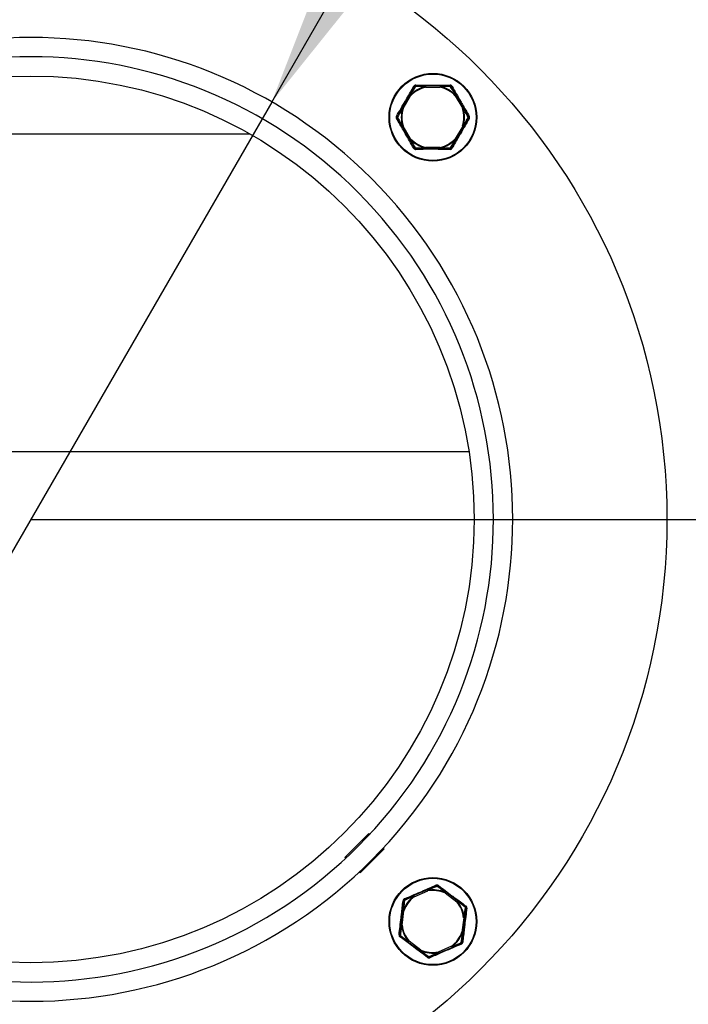
# Model space of a CAD drawing. Units: millimetres. Extents: x 5 to 204, y 14 to 280.
# Drawn here: x 70 to 84, y 71 to 91 of the extents above; entities that cross this region are included whole.
import ezdxf

# ---------------------------------------------------------------- set-up
doc = ezdxf.new("R2010")
doc.units = ezdxf.units.MM
doc.layers.add('FORMAT', color=7, linetype='Continuous')
doc.styles.add('SLDTEXTSTYLE1', font='TXT', dxfattribs={"width": 0.605})
doc.dimstyles.new('SLDDIMSTYLE0', dxfattribs={"dimtxt": 3.5, "dimasz": 3.302, "dimexe": 0, "dimexo": 0.0625, "dimgap": 0.875, "dimtad": 1, "dimdec": 0, "dimlfac": 10, "dimrnd": 1e-09, "dimzin": 12, "dimdsep": 46, "dimtxsty": 'SLDTEXTSTYLE1', "dimsah": 1, "dimcen": 0.09, "dimadec": 0, "dimazin": 3, "dimtfac": 1, "dimtdec": 1, "dimtofl": 0, "dimtmove": 0, "dimatfit": 3, "dimfxl": 0, "dimfrac": 2, "dimtolj": 1, "dimtzin": 12, "dimarcsym": 0})
doc.dimstyles.new('SLDDIMSTYLE2', dxfattribs={"dimtxt": 3.5, "dimasz": 3.302, "dimexe": 0, "dimexo": 0.0625, "dimgap": 0.875, "dimtad": 1, "dimdec": 1, "dimlfac": 10, "dimrnd": 1e-09, "dimzin": 12, "dimdsep": 46, "dimtxsty": 'SLDTEXTSTYLE1', "dimsah": 1, "dimcen": 0.09, "dimadec": 0, "dimazin": 3, "dimtfac": 1, "dimtdec": 1, "dimtofl": 0, "dimtmove": 0, "dimatfit": 3, "dimfxl": 0, "dimfrac": 2, "dimtolj": 1, "dimtzin": 12, "dimarcsym": 0})
doc.dimstyles.new('SLDDIMSTYLE4', dxfattribs={"dimtxt": 3.5, "dimasz": 3.302, "dimexe": 0, "dimexo": 0.0625, "dimgap": 0.875, "dimtad": 1, "dimdec": 1, "dimlfac": 10, "dimrnd": 1e-09, "dimzin": 12, "dimdsep": 46, "dimtxsty": 'SLDTEXTSTYLE1', "dimsah": 1, "dimcen": 0, "dimadec": 0, "dimazin": 3, "dimtfac": 1, "dimtdec": 1, "dimtmove": 0, "dimatfit": 3, "dimfxl": 0, "dimfrac": 2, "dimtolj": 1, "dimtzin": 12, "dimarcsym": 0})

# ---------------------------------------------------------------- blocks, each defined once
blk = doc.blocks.new('_D_14')
at = {"layer": 'FORMAT'}
for p, q in [((70.563, 80.848), (128.577, 80.848)), ((128.577, 50.148), (128.577, 80.848)), ((119.533, 50.148), (128.577, 50.148))]:
    blk.add_line(p, q, dxfattribs=at)
for points in [[(128.577, 80.848), (128.069, 77.546), (129.085, 77.546)], [(128.577, 50.148), (129.085, 53.45), (128.069, 53.45)]]:
    blk.add_solid(points, dxfattribs=at)
at = {"layer": 'FORMAT', "insert": (124.066, 60.414), "char_height": 3.5, "attachment_point": 1, "rotation": 90, "style": 'SLDTEXTSTYLE1'}
blk.add_mtext('307', dxfattribs=at)
blk = doc.blocks.new('_D_15')
at = {"layer": 'FORMAT'}
for p, q in [((70.563, 80.848), (136.329, 80.848)), ((136.329, 80.848), (136.329, 43.998)), ((111.313, 43.998), (136.329, 43.998))]:
    blk.add_line(p, q, dxfattribs=at)
for points in [[(136.329, 80.848), (135.821, 77.546), (136.837, 77.546)], [(136.329, 43.998), (136.837, 47.3), (135.821, 47.3)]]:
    blk.add_solid(points, dxfattribs=at)
at = {"layer": 'FORMAT', "insert": (131.817, 56.802), "char_height": 3.5, "attachment_point": 1, "rotation": 90, "style": 'SLDTEXTSTYLE1'}
blk.add_mtext('369', dxfattribs=at)
blk = doc.blocks.new('_D_16')
at = {"layer": 'FORMAT'}
for p, q in [((75.563, 89.508), (90.147, 114.767)), ((75.563, 89.508), (65.563, 72.187)), ((65.563, 72.187), (63.413, 68.464))]:
    blk.add_line(p, q, dxfattribs=at)
for points in [[(75.563, 89.508), (77.654, 92.114), (76.775, 92.622)], [(65.563, 72.187), (63.473, 69.582), (64.352, 69.074)]]:
    blk.add_solid(points, dxfattribs=at)
at = {"layer": 'FORMAT', "char_height": 3.5, "attachment_point": 1, "rotation": 60, "style": 'SLDTEXTSTYLE1'}
for s, insert in [('200', (82.229, 110.077)), ('%%c', (79.686, 105.653))]:
    blk.add_mtext(s, dxfattribs=dict(at, insert=insert))

msp = doc.modelspace()

# ---------------------------------------------------------------- linework, layer by layer
at = {"color": 7, "linetype": 'Continuous', "lineweight": 25}
for p, q in [((79.06, 89.842), (78.755, 89.842)), ((78.755, 89.817), (78.755, 89.842)), ((78.755, 89.817), (79.06, 89.817)), ((79.06, 89.842), (79.06, 89.817)), ((78.421, 89.649), (78.268, 89.385)), ((78.29, 89.372), (78.442, 89.636)), ((79.372, 89.636), (79.525, 89.372)), ((79.546, 89.385), (79.394, 89.649)), ((78.268, 88.999), (78.421, 88.735)), ((78.442, 88.747), (78.29, 89.011)), ((79.525, 89.011), (79.372, 88.747)), ((79.394, 88.735), (79.546, 88.999)), ((66.02, 88.848), (75.107, 88.848)), ((79.06, 88.567), (78.755, 88.567)), ((78.755, 88.542), (78.755, 88.567)), ((78.755, 88.542), (79.06, 88.542)), ((79.06, 88.567), (79.06, 88.542)), ((79.656, 82.252), (61.471, 82.252)), ((77.083, 73.833), (77.578, 74.328)), ((77.578, 74.328), (77.595, 74.311)), ((77.896, 74.01), (77.401, 73.515)), ((77.878, 74.028), (77.896, 74.01)), ((77.1, 73.817), (77.083, 73.833)), ((77.401, 73.515), (77.383, 73.533)), ((78.79, 73.161), (78.51, 73.04)), ((78.52, 73.018), (78.8, 73.138)), ((79.159, 73.096), (79.403, 72.914)), ((79.418, 72.934), (79.173, 73.116)), ((78.279, 72.731), (78.244, 72.428)), ((78.269, 72.425), (78.304, 72.728)), ((79.546, 72.582), (79.51, 72.28)), ((79.535, 72.277), (79.571, 72.579)), ((78.397, 72.074), (78.641, 71.892)), ((78.656, 71.912), (78.412, 72.094)), ((79.295, 71.99), (79.015, 71.87)), ((79.025, 71.847), (79.304, 71.967))]:
    msp.add_line(p, q, dxfattribs=at)
at = {"color": 7, "linetype": 'Continuous', "lineweight": 25, "flags": 128}
for points in [[(78.525, 89.829), (78.526, 89.83), (78.527, 89.83), (78.528, 89.83), (78.53, 89.83), (78.532, 89.83), (78.535, 89.829), (78.537, 89.828), (78.54, 89.827)], [(78.54, 89.827), (78.541, 89.83), (78.541, 89.833), (78.542, 89.836), (78.543, 89.838), (78.544, 89.839), (78.545, 89.841), (78.545, 89.841), (78.546, 89.842)], [(78.752, 89.829), (78.752, 89.827), (78.753, 89.826), (78.753, 89.824), (78.753, 89.823), (78.754, 89.821), (78.754, 89.82), (78.755, 89.818), (78.755, 89.817)], [(79.06, 89.817), (79.06, 89.818), (79.06, 89.82), (79.061, 89.821), (79.061, 89.823), (79.062, 89.824), (79.062, 89.826), (79.062, 89.827), (79.063, 89.829)], [(79.268, 89.842), (79.269, 89.841), (79.27, 89.841), (79.271, 89.839), (79.272, 89.838), (79.273, 89.836), (79.273, 89.833), (79.274, 89.83), (79.274, 89.827)], [(79.274, 89.827), (79.277, 89.828), (79.28, 89.829), (79.282, 89.83), (79.285, 89.83), (79.286, 89.83), (79.288, 89.83), (79.289, 89.83), (79.29, 89.829)], [(78.421, 89.649), (78.421, 89.648), (78.422, 89.648), (78.424, 89.646), (78.427, 89.645), (78.43, 89.643), (78.434, 89.641), (78.438, 89.638), (78.442, 89.636)], [(78.442, 89.636), (78.441, 89.637), (78.44, 89.638), (78.439, 89.639), (78.438, 89.64), (78.436, 89.642), (78.435, 89.643), (78.434, 89.644), (78.433, 89.645)], [(79.372, 89.636), (79.377, 89.638), (79.381, 89.641), (79.384, 89.643), (79.388, 89.645), (79.39, 89.646), (79.392, 89.648), (79.394, 89.648), (79.394, 89.649)], [(79.381, 89.645), (79.38, 89.644), (79.379, 89.643), (79.378, 89.642), (79.377, 89.64), (79.376, 89.639), (79.375, 89.638), (79.374, 89.637), (79.372, 89.636)], [(78.268, 89.385), (78.269, 89.384), (78.27, 89.384), (78.272, 89.383), (78.275, 89.381), (78.278, 89.379), (78.282, 89.377), (78.286, 89.375), (78.29, 89.372)], [(78.278, 89.376), (78.279, 89.375), (78.281, 89.375), (78.282, 89.374), (78.284, 89.374), (78.285, 89.373), (78.287, 89.373), (78.288, 89.373), (78.29, 89.372)], [(79.525, 89.372), (79.529, 89.375), (79.533, 89.377), (79.537, 89.379), (79.54, 89.381), (79.543, 89.383), (79.545, 89.384), (79.546, 89.384), (79.546, 89.385)], [(79.525, 89.372), (79.526, 89.373), (79.528, 89.373), (79.529, 89.373), (79.531, 89.374), (79.532, 89.374), (79.534, 89.375), (79.535, 89.375), (79.537, 89.376)], [(78.173, 89.192), (78.171, 89.194), (78.169, 89.195), (78.167, 89.197), (78.165, 89.199), (78.164, 89.201), (78.164, 89.202), (78.164, 89.203), (78.164, 89.204)], [(78.164, 89.179), (78.164, 89.18), (78.164, 89.181), (78.164, 89.183), (78.165, 89.184), (78.167, 89.186), (78.169, 89.188), (78.171, 89.19), (78.173, 89.192)], [(79.651, 89.204), (79.651, 89.203), (79.651, 89.202), (79.65, 89.201), (79.649, 89.199), (79.648, 89.197), (79.646, 89.195), (79.644, 89.194), (79.641, 89.192)], [(79.641, 89.192), (79.644, 89.19), (79.646, 89.188), (79.648, 89.186), (79.649, 89.184), (79.65, 89.183), (79.651, 89.181), (79.651, 89.18), (79.651, 89.179)], [(78.268, 88.999), (78.269, 88.999), (78.27, 88.999), (78.272, 89.001), (78.275, 89.002), (78.278, 89.004), (78.282, 89.006), (78.286, 89.009), (78.29, 89.011)], [(78.29, 89.011), (78.288, 89.011), (78.287, 89.01), (78.285, 89.01), (78.284, 89.009), (78.282, 89.009), (78.281, 89.008), (78.279, 89.008), (78.278, 89.007)], [(79.537, 89.007), (79.535, 89.008), (79.534, 89.008), (79.532, 89.009), (79.531, 89.009), (79.529, 89.01), (79.528, 89.01), (79.526, 89.011), (79.525, 89.011)], [(79.525, 89.011), (79.529, 89.009), (79.533, 89.006), (79.537, 89.004), (79.54, 89.002), (79.543, 89.001), (79.545, 88.999), (79.546, 88.999), (79.546, 88.999)], [(78.421, 88.735), (78.421, 88.735), (78.422, 88.736), (78.424, 88.737), (78.427, 88.738), (78.43, 88.74), (78.434, 88.742), (78.438, 88.745), (78.442, 88.747)], [(78.433, 88.738), (78.434, 88.739), (78.435, 88.741), (78.436, 88.742), (78.438, 88.743), (78.439, 88.744), (78.44, 88.745), (78.441, 88.746), (78.442, 88.747)], [(79.372, 88.747), (79.377, 88.745), (79.381, 88.742), (79.384, 88.74), (79.388, 88.738), (79.39, 88.737), (79.392, 88.736), (79.394, 88.735), (79.394, 88.735)], [(79.372, 88.747), (79.374, 88.746), (79.375, 88.745), (79.376, 88.744), (79.377, 88.743), (79.378, 88.742), (79.379, 88.741), (79.38, 88.739), (79.381, 88.738)], [(78.54, 88.556), (78.537, 88.555), (78.535, 88.554), (78.532, 88.553), (78.53, 88.553), (78.528, 88.553), (78.527, 88.553), (78.526, 88.553), (78.525, 88.554)], [(78.546, 88.542), (78.545, 88.542), (78.545, 88.543), (78.544, 88.544), (78.543, 88.545), (78.542, 88.547), (78.541, 88.55), (78.541, 88.553), (78.54, 88.556)], [(78.755, 88.567), (78.755, 88.565), (78.754, 88.563), (78.754, 88.562), (78.753, 88.56), (78.753, 88.559), (78.753, 88.557), (78.752, 88.556), (78.752, 88.554)], [(79.063, 88.554), (79.062, 88.556), (79.062, 88.557), (79.062, 88.559), (79.061, 88.56), (79.061, 88.562), (79.06, 88.563), (79.06, 88.565), (79.06, 88.567)], [(79.274, 88.556), (79.274, 88.553), (79.273, 88.55), (79.273, 88.547), (79.272, 88.545), (79.271, 88.544), (79.27, 88.543), (79.269, 88.542), (79.268, 88.542)], [(79.29, 88.554), (79.289, 88.553), (79.288, 88.553), (79.286, 88.553), (79.285, 88.553), (79.282, 88.553), (79.28, 88.554), (79.277, 88.555), (79.274, 88.556)], [(78.79, 73.161), (78.79, 73.161), (78.791, 73.159), (78.792, 73.157), (78.793, 73.154), (78.794, 73.151), (78.796, 73.147), (78.798, 73.143), (78.8, 73.138)], [(78.8, 73.138), (78.8, 73.14), (78.799, 73.141), (78.799, 73.143), (78.799, 73.144), (78.799, 73.146), (78.798, 73.148), (78.798, 73.149), (78.798, 73.15)], [(78.981, 73.244), (78.982, 73.244), (78.984, 73.243), (78.985, 73.243), (78.986, 73.242), (78.988, 73.24), (78.99, 73.238), (78.991, 73.236), (78.993, 73.233)], [(78.993, 73.233), (78.995, 73.235), (78.997, 73.237), (78.999, 73.239), (79.001, 73.24), (79.003, 73.241), (79.004, 73.241), (79.005, 73.241), (79.006, 73.241)], [(78.304, 72.938), (78.304, 72.939), (78.305, 72.94), (78.306, 72.94), (78.308, 72.941), (78.31, 72.942), (78.313, 72.942), (78.315, 72.942), (78.319, 72.942)], [(78.319, 72.942), (78.318, 72.945), (78.317, 72.948), (78.317, 72.951), (78.317, 72.953), (78.317, 72.955), (78.317, 72.956), (78.318, 72.957), (78.319, 72.958)], [(78.52, 73.018), (78.518, 73.022), (78.516, 73.026), (78.515, 73.03), (78.513, 73.034), (78.512, 73.037), (78.511, 73.039), (78.51, 73.04), (78.51, 73.04)], [(78.513, 73.028), (78.513, 73.026), (78.514, 73.025), (78.515, 73.024), (78.516, 73.023), (78.517, 73.021), (78.518, 73.02), (78.519, 73.019), (78.52, 73.018)], [(79.159, 73.096), (79.161, 73.1), (79.164, 73.104), (79.167, 73.107), (79.169, 73.11), (79.171, 73.113), (79.172, 73.115), (79.173, 73.116), (79.173, 73.116)], [(79.163, 73.108), (79.163, 73.106), (79.162, 73.105), (79.162, 73.103), (79.161, 73.102), (79.16, 73.101), (79.16, 73.099), (79.159, 73.098), (79.159, 73.096)], [(79.403, 72.914), (79.406, 72.918), (79.409, 72.922), (79.411, 72.925), (79.413, 72.928), (79.415, 72.931), (79.417, 72.933), (79.418, 72.934), (79.418, 72.934)], [(79.403, 72.914), (79.404, 72.915), (79.405, 72.916), (79.407, 72.917), (79.408, 72.918), (79.409, 72.919), (79.41, 72.92), (79.411, 72.921), (79.413, 72.922)], [(79.585, 72.809), (79.586, 72.809), (79.586, 72.808), (79.586, 72.806), (79.586, 72.804), (79.585, 72.802), (79.584, 72.8), (79.583, 72.797), (79.582, 72.794)], [(79.582, 72.794), (79.585, 72.794), (79.587, 72.793), (79.59, 72.792), (79.592, 72.791), (79.593, 72.79), (79.594, 72.789), (79.595, 72.788), (79.595, 72.787)], [(78.279, 72.731), (78.28, 72.731), (78.281, 72.731), (78.284, 72.73), (78.287, 72.73), (78.291, 72.73), (78.295, 72.729), (78.299, 72.729), (78.304, 72.728)], [(78.304, 72.728), (78.303, 72.729), (78.301, 72.729), (78.3, 72.73), (78.298, 72.73), (78.297, 72.731), (78.295, 72.731), (78.294, 72.732), (78.293, 72.732)], [(79.558, 72.584), (79.557, 72.584), (79.555, 72.584), (79.554, 72.583), (79.552, 72.583), (79.551, 72.583), (79.549, 72.583), (79.547, 72.583), (79.546, 72.582)], [(79.546, 72.582), (79.551, 72.582), (79.555, 72.581), (79.56, 72.581), (79.563, 72.58), (79.566, 72.58), (79.569, 72.58), (79.57, 72.58), (79.571, 72.579)], [(78.244, 72.428), (78.244, 72.428), (78.246, 72.428), (78.248, 72.428), (78.251, 72.427), (78.255, 72.427), (78.259, 72.426), (78.264, 72.426), (78.269, 72.425)], [(78.256, 72.424), (78.258, 72.424), (78.259, 72.424), (78.261, 72.424), (78.262, 72.425), (78.264, 72.425), (78.266, 72.425), (78.267, 72.425), (78.269, 72.425)], [(78.233, 72.213), (78.23, 72.214), (78.227, 72.215), (78.225, 72.216), (78.223, 72.217), (78.222, 72.218), (78.22, 72.219), (78.22, 72.22), (78.22, 72.221)], [(78.23, 72.198), (78.229, 72.199), (78.229, 72.2), (78.229, 72.202), (78.229, 72.203), (78.23, 72.206), (78.23, 72.208), (78.232, 72.211), (78.233, 72.213)], [(79.51, 72.28), (79.515, 72.279), (79.52, 72.279), (79.524, 72.278), (79.528, 72.278), (79.531, 72.277), (79.533, 72.277), (79.535, 72.277), (79.535, 72.277)], [(79.51, 72.28), (79.512, 72.279), (79.513, 72.279), (79.515, 72.278), (79.516, 72.277), (79.518, 72.277), (79.519, 72.276), (79.521, 72.276), (79.522, 72.275)], [(78.397, 72.074), (78.397, 72.074), (78.398, 72.075), (78.399, 72.077), (78.401, 72.08), (78.403, 72.083), (78.406, 72.086), (78.409, 72.09), (78.412, 72.094)], [(78.412, 72.094), (78.41, 72.093), (78.409, 72.092), (78.408, 72.091), (78.407, 72.09), (78.406, 72.089), (78.404, 72.088), (78.403, 72.087), (78.402, 72.086)], [(79.302, 71.98), (79.301, 71.981), (79.3, 71.983), (79.299, 71.984), (79.298, 71.985), (79.297, 71.986), (79.297, 71.988), (79.296, 71.989), (79.295, 71.99)], [(79.295, 71.99), (79.296, 71.986), (79.298, 71.981), (79.3, 71.977), (79.302, 71.974), (79.303, 71.971), (79.304, 71.969), (79.304, 71.968), (79.304, 71.967)], [(79.511, 72.07), (79.51, 72.069), (79.51, 72.068), (79.508, 72.067), (79.507, 72.067), (79.504, 72.066), (79.502, 72.066), (79.499, 72.065), (79.496, 72.065)], [(79.496, 72.065), (79.497, 72.062), (79.497, 72.059), (79.498, 72.057), (79.498, 72.055), (79.498, 72.053), (79.497, 72.051), (79.497, 72.05), (79.496, 72.05)], [(78.641, 71.892), (78.641, 71.892), (78.642, 71.893), (78.644, 71.895), (78.645, 71.897), (78.648, 71.9), (78.65, 71.904), (78.653, 71.908), (78.656, 71.912)], [(78.651, 71.9), (78.652, 71.901), (78.652, 71.903), (78.653, 71.904), (78.654, 71.906), (78.654, 71.907), (78.655, 71.909), (78.655, 71.91), (78.656, 71.912)], [(78.822, 71.775), (78.82, 71.772), (78.817, 71.771), (78.815, 71.769), (78.814, 71.768), (78.812, 71.767), (78.81, 71.767), (78.809, 71.767), (78.808, 71.767)], [(78.833, 71.764), (78.832, 71.764), (78.831, 71.764), (78.83, 71.765), (78.828, 71.766), (78.827, 71.768), (78.825, 71.77), (78.823, 71.772), (78.822, 71.775)], [(79.015, 71.87), (79.015, 71.868), (79.015, 71.866), (79.016, 71.865), (79.016, 71.863), (79.016, 71.862), (79.016, 71.86), (79.017, 71.859), (79.017, 71.857)], [(79.025, 71.847), (79.024, 71.847), (79.024, 71.848), (79.023, 71.85), (79.022, 71.853), (79.02, 71.857), (79.019, 71.861), (79.017, 71.865), (79.015, 71.87)]]:
    msp.add_lwpolyline(points, dxfattribs=at)
at = {"color": 7, "linetype": 'Continuous', "lineweight": 25}
for centre, radius in [((70.563, 80.848), 13.2), ((70.563, 80.848), 9.2), ((78.907, 89.192), 0.91), ((78.907, 89.192), 0.896), ((78.907, 72.504), 0.91), ((78.907, 72.504), 0.896)]:
    msp.add_circle(centre, radius, dxfattribs=at)
for centre, radius, start, end in [((70.563, 80.848), 10, 225.1432, 224.8568), ((70.563, 80.848), 9.6, 225.1432, 224.8568), ((78.907, 89.192), 0.656, 103.6995, 136.3005), ((78.907, 89.192), 0.643, 103.6995, 136.3005), ((78.521, 89.848), 0.0196, 232.8688, 282.3727), ((78.546, 89.817), 0.025, 90, 150), ((78.532, 89.855), 0.0196, 317.6226, 7.1327), ((78.773, 89.831), 0.0209, 148.5879, 185.4721), ((79.042, 89.831), 0.0208, 354.5196, 31.4141), ((78.907, 89.192), 0.643, 43.6995, 76.3005), ((78.907, 89.192), 0.656, 43.6995, 76.3005), ((79.283, 89.855), 0.0196, 172.8621, 222.3776), ((79.268, 89.817), 0.025, 30, 90), ((79.294, 89.848), 0.0197, 257.6268, 307.1306), ((78.421, 89.628), 0.0209, 54.5268, 91.4096), ((79.394, 89.628), 0.0209, 88.5904, 125.4732), ((78.907, 89.192), 0.656, 163.6995, 196.3005), ((78.907, 89.192), 0.643, 163.6995, 196.3005), ((78.287, 89.395), 0.0209, 208.592, 245.4703), ((78.907, 89.192), 0.643, 343.6995, 16.3005), ((79.528, 89.395), 0.0209, 294.5297, 331.408), ((78.907, 89.192), 0.656, 343.6995, 16.3005), ((78.145, 89.198), 0.0196, 17.6119, 67.1393), ((78.145, 89.185), 0.0196, 292.8605, 342.3883), ((78.186, 89.192), 0.025, 150, 210), ((79.669, 89.198), 0.0196, 112.8607, 162.3804), ((79.629, 89.192), 0.025, 330, 30), ((79.669, 89.185), 0.0196, 197.6194, 247.1395), ((78.287, 88.989), 0.0209, 114.5292, 151.4061), ((79.528, 88.989), 0.0209, 28.5939, 65.4708), ((78.421, 88.755), 0.0209, 268.5974, 305.4694), ((78.907, 89.192), 0.656, 223.6995, 256.3005), ((78.907, 89.192), 0.643, 223.6995, 256.3005), ((78.907, 89.192), 0.643, 283.6995, 316.3005), ((78.907, 89.192), 0.656, 283.6995, 316.3005), ((79.394, 88.755), 0.0209, 234.5306, 271.4026), ((78.521, 88.535), 0.0196, 77.6204, 127.1381), ((78.546, 88.567), 0.025, 210, 270), ((78.532, 88.528), 0.0196, 352.8694, 42.3753), ((78.773, 88.552), 0.0209, 174.5279, 211.4121), ((79.042, 88.552), 0.0208, 328.5859, 5.4804), ((79.283, 88.528), 0.0196, 137.6245, 187.1358), ((79.268, 88.567), 0.025, 270, 330), ((79.294, 88.535), 0.0196, 52.8625, 102.3801), ((78.778, 73.144), 0.0208, 17.8346, 54.7298), ((78.907, 72.504), 0.656, 67.0113, 99.6122), ((78.907, 72.504), 0.643, 67.0113, 99.6122), ((78.99, 73.261), 0.0196, 196.1702, 245.6999), ((78.991, 73.221), 0.025, 53.3118, 113.3118), ((79.003, 73.26), 0.0196, 280.9256, 330.4562), ((78.907, 72.504), 0.656, 127.0113, 159.6122), ((78.907, 72.504), 0.643, 127.0113, 159.6122), ((78.329, 72.935), 0.025, 113.3118, 173.3118), ((78.3, 72.964), 0.0196, 340.9371, 30.4448), ((78.531, 73.038), 0.0208, 171.9003, 208.7928), ((79.181, 73.097), 0.0209, 111.901, 148.7849), ((78.292, 72.954), 0.0196, 256.1735, 305.7004), ((78.907, 72.504), 0.643, 7.0113, 39.6122), ((79.397, 72.936), 0.0209, 317.8375, 354.7192), ((78.907, 72.504), 0.656, 7.0113, 39.6122), ((79.605, 72.811), 0.0196, 136.1757, 185.6894), ((79.57, 72.789), 0.025, 353.3118, 53.3118), ((79.61, 72.799), 0.0196, 220.941, 270.4459), ((78.288, 72.712), 0.0209, 77.8359, 114.7187), ((79.558, 72.563), 0.0209, 51.9094, 88.779), ((78.257, 72.445), 0.0209, 231.9015, 268.7848), ((78.907, 72.504), 0.656, 187.0113, 219.6122), ((78.907, 72.504), 0.643, 187.0113, 219.6122), ((78.205, 72.208), 0.0196, 40.9274, 90.4501), ((78.245, 72.218), 0.025, 173.3118, 233.3118), ((78.21, 72.196), 0.0196, 316.1775, 5.6842), ((78.907, 72.504), 0.643, 307.0113, 339.6122), ((78.907, 72.504), 0.656, 307.0113, 339.6122), ((79.526, 72.296), 0.0209, 257.8473, 294.7073), ((78.418, 72.072), 0.0209, 137.8462, 174.7157), ((79.284, 71.97), 0.0209, 351.9102, 28.7829), ((79.514, 72.043), 0.0196, 160.9337, 210.4482), ((79.486, 72.073), 0.025, 293.3118, 353.3118), ((79.522, 72.054), 0.0197, 76.1807, 125.6821), ((78.633, 71.911), 0.0209, 291.9105, 328.7754), ((78.907, 72.504), 0.656, 247.0113, 279.6122), ((78.907, 72.504), 0.643, 247.0113, 279.6122), ((78.812, 71.748), 0.0197, 100.9484, 150.4388), ((78.823, 71.787), 0.025, 233.3118, 293.3118), ((78.825, 71.746), 0.0196, 16.1761, 65.6833), ((79.037, 71.864), 0.0209, 197.8393, 234.7227)]:
    msp.add_arc(centre, radius, start, end, dxfattribs=at)
for points, knots in [([(78.153, 89.216), (78.182, 89.266), (78.241, 89.367), (78.314, 89.493), (78.38, 89.607), (78.44, 89.712), (78.486, 89.792), (78.509, 89.833)], [0, 0, 0, 0, 0.2474473, 0.4976436, 0.6044845, 0.8015088, 1, 1, 1, 1]), ([(78.421, 89.649), (78.426, 89.659), (78.462, 89.72), (78.496, 89.779), (78.525, 89.829)], [0, 0, 0, 0, 0.166177, 1, 1, 1, 1]), ([(78.54, 89.827), (78.511, 89.777), (78.475, 89.717), (78.439, 89.655), (78.433, 89.645)], [0, 0, 0, 0, 0.833413, 1, 1, 1, 1]), ([(78.551, 89.857), (78.55, 89.857), (78.543, 89.857), (78.531, 89.854), (78.518, 89.845), (78.512, 89.837), (78.509, 89.833)], [0, 0, 0, 0, 0.106786, 0.400292, 0.700049, 1, 1, 1, 1]), ([(78.752, 89.829), (78.74, 89.829), (78.669, 89.828), (78.599, 89.828), (78.54, 89.827)], [0, 0, 0, 0, 0.163167, 1, 1, 1, 1]), ([(78.546, 89.842), (78.604, 89.842), (78.673, 89.842), (78.743, 89.842), (78.755, 89.842)], [0, 0, 0, 0, 0.837233, 1, 1, 1, 1]), ([(78.551, 89.857), (78.61, 89.857), (78.727, 89.856), (78.872, 89.856), (79.005, 89.856), (79.124, 89.856), (79.217, 89.857), (79.263, 89.857)], [0, 0, 0, 0, 0.2484357, 0.4996567, 0.6060008, 0.8022771, 1, 1, 1, 1]), ([(79.06, 89.842), (79.072, 89.842), (79.142, 89.842), (79.211, 89.842), (79.268, 89.842)], [0, 0, 0, 0, 0.169191, 1, 1, 1, 1]), ([(79.274, 89.827), (79.216, 89.828), (79.146, 89.828), (79.075, 89.829), (79.063, 89.829)], [0, 0, 0, 0, 0.830389, 1, 1, 1, 1]), ([(79.306, 89.833), (79.305, 89.834), (79.301, 89.84), (79.293, 89.849), (79.279, 89.856), (79.268, 89.857), (79.263, 89.857)], [0, 0, 0, 0, 0.106792, 0.40029, 0.700061, 1, 1, 1, 1]), ([(79.381, 89.645), (79.375, 89.655), (79.339, 89.717), (79.304, 89.777), (79.274, 89.827)], [0, 0, 0, 0, 0.165465, 1, 1, 1, 1]), ([(79.29, 89.829), (79.319, 89.779), (79.353, 89.72), (79.388, 89.659), (79.394, 89.649)], [0, 0, 0, 0, 0.834945, 1, 1, 1, 1]), ([(79.306, 89.833), (79.335, 89.782), (79.393, 89.681), (79.465, 89.555), (79.531, 89.44), (79.591, 89.337), (79.638, 89.256), (79.662, 89.216)], [0, 0, 0, 0, 0.247448, 0.497643, 0.604484, 0.801508, 1, 1, 1, 1]), ([(78.164, 89.204), (78.193, 89.254), (78.227, 89.314), (78.262, 89.375), (78.268, 89.385)], [0, 0, 0, 0, 0.8349454, 1, 1, 1, 1]), ([(78.278, 89.376), (78.272, 89.365), (78.237, 89.303), (78.202, 89.242), (78.173, 89.192)], [0, 0, 0, 0, 0.165464, 1, 1, 1, 1]), ([(79.641, 89.192), (79.613, 89.242), (79.578, 89.303), (79.543, 89.365), (79.537, 89.376)], [0, 0, 0, 0, 0.833413, 1, 1, 1, 1]), ([(79.546, 89.385), (79.552, 89.374), (79.587, 89.313), (79.622, 89.254), (79.651, 89.204)], [0, 0, 0, 0, 0.166179, 1, 1, 1, 1]), ([(78.153, 89.216), (78.152, 89.215), (78.149, 89.209), (78.146, 89.197), (78.146, 89.181), (78.151, 89.172), (78.153, 89.167)], [0, 0, 0, 0, 0.106792, 0.400292, 0.70006, 1, 1, 1, 1]), ([(78.509, 88.551), (78.48, 88.601), (78.422, 88.703), (78.35, 88.828), (78.284, 88.943), (78.223, 89.047), (78.176, 89.127), (78.153, 89.167)], [0, 0, 0, 0, 0.247448, 0.497644, 0.604485, 0.801509, 1, 1, 1, 1]), ([(78.268, 88.999), (78.262, 89.009), (78.227, 89.07), (78.193, 89.129), (78.164, 89.179)], [0, 0, 0, 0, 0.166177, 1, 1, 1, 1]), ([(78.173, 89.192), (78.202, 89.141), (78.236, 89.08), (78.272, 89.018), (78.278, 89.007)], [0, 0, 0, 0, 0.833412, 1, 1, 1, 1]), ([(79.662, 89.167), (79.632, 89.117), (79.573, 89.016), (79.501, 88.89), (79.434, 88.776), (79.375, 88.672), (79.329, 88.591), (79.306, 88.551)], [0, 0, 0, 0, 0.247448, 0.497644, 0.604484, 0.801508, 1, 1, 1, 1]), ([(79.537, 89.007), (79.543, 89.018), (79.578, 89.08), (79.613, 89.141), (79.641, 89.192)], [0, 0, 0, 0, 0.165466, 1, 1, 1, 1]), ([(79.651, 89.179), (79.622, 89.129), (79.587, 89.07), (79.552, 89.009), (79.546, 88.999)], [0, 0, 0, 0, 0.834947, 1, 1, 1, 1]), ([(79.662, 89.167), (79.663, 89.169), (79.666, 89.174), (79.669, 89.186), (79.668, 89.202), (79.664, 89.212), (79.662, 89.216)], [0, 0, 0, 0, 0.1067873, 0.4002834, 0.7000549, 1, 1, 1, 1]), ([(78.525, 88.554), (78.496, 88.604), (78.462, 88.664), (78.426, 88.725), (78.421, 88.735)], [0, 0, 0, 0, 0.834946, 1, 1, 1, 1]), ([(78.433, 88.738), (78.439, 88.728), (78.475, 88.667), (78.511, 88.606), (78.54, 88.556)], [0, 0, 0, 0, 0.165466, 1, 1, 1, 1]), ([(79.274, 88.556), (79.304, 88.606), (79.339, 88.666), (79.375, 88.728), (79.381, 88.738)], [0, 0, 0, 0, 0.833413, 1, 1, 1, 1]), ([(79.394, 88.735), (79.388, 88.724), (79.353, 88.663), (79.319, 88.604), (79.29, 88.554)], [0, 0, 0, 0, 0.166176, 1, 1, 1, 1]), ([(78.509, 88.551), (78.51, 88.549), (78.513, 88.543), (78.522, 88.535), (78.536, 88.527), (78.546, 88.526), (78.551, 88.526)], [0, 0, 0, 0, 0.106787, 0.400291, 0.70006, 1, 1, 1, 1]), ([(78.54, 88.556), (78.599, 88.555), (78.669, 88.555), (78.74, 88.554), (78.752, 88.554)], [0, 0, 0, 0, 0.836833, 1, 1, 1, 1]), ([(78.755, 88.542), (78.743, 88.542), (78.673, 88.542), (78.604, 88.542), (78.546, 88.542)], [0, 0, 0, 0, 0.162767, 1, 1, 1, 1]), ([(79.263, 88.526), (79.199, 88.526), (79.069, 88.527), (78.913, 88.527), (78.782, 88.527), (78.676, 88.527), (78.593, 88.526), (78.551, 88.526)], [0, 0, 0, 0, 0.274244, 0.5524, 0.647254, 0.823131, 1, 1, 1, 1]), ([(79.268, 88.542), (79.211, 88.542), (79.142, 88.542), (79.072, 88.542), (79.06, 88.542)], [0, 0, 0, 0, 0.830809, 1, 1, 1, 1]), ([(79.063, 88.554), (79.075, 88.554), (79.146, 88.555), (79.216, 88.555), (79.274, 88.556)], [0, 0, 0, 0, 0.169611, 1, 1, 1, 1]), ([(79.263, 88.526), (79.265, 88.526), (79.272, 88.526), (79.284, 88.529), (79.297, 88.538), (79.303, 88.546), (79.306, 88.551)], [0, 0, 0, 0, 0.106786, 0.400279, 0.700053, 1, 1, 1, 1]), ([(78.317, 72.974), (78.371, 72.997), (78.479, 73.043), (78.612, 73.1), (78.734, 73.153), (78.844, 73.2), (78.928, 73.237), (78.971, 73.256)], [0, 0, 0, 0, 0.248435, 0.499656, 0.606001, 0.802278, 1, 1, 1, 1]), ([(78.79, 73.161), (78.801, 73.166), (78.866, 73.194), (78.929, 73.221), (78.981, 73.244)], [0, 0, 0, 0, 0.169194, 1, 1, 1, 1]), ([(78.993, 73.233), (78.939, 73.21), (78.875, 73.183), (78.809, 73.155), (78.798, 73.15)], [0, 0, 0, 0, 0.830389, 1, 1, 1, 1]), ([(79.02, 73.25), (79.018, 73.251), (79.013, 73.255), (79.001, 73.26), (78.985, 73.261), (78.976, 73.258), (78.971, 73.256)], [0, 0, 0, 0, 0.106783, 0.400283, 0.700047, 1, 1, 1, 1]), ([(79.163, 73.108), (79.154, 73.115), (79.096, 73.157), (79.04, 73.198), (78.993, 73.233)], [0, 0, 0, 0, 0.165465, 1, 1, 1, 1]), ([(79.006, 73.241), (79.052, 73.206), (79.108, 73.165), (79.164, 73.123), (79.173, 73.116)], [0, 0, 0, 0, 0.834948, 1, 1, 1, 1]), ([(79.02, 73.25), (79.066, 73.215), (79.159, 73.145), (79.275, 73.058), (79.382, 72.979), (79.478, 72.908), (79.553, 72.853), (79.59, 72.825)], [0, 0, 0, 0, 0.247448, 0.497645, 0.604484, 0.801508, 1, 1, 1, 1]), ([(78.317, 72.974), (78.315, 72.974), (78.309, 72.971), (78.3, 72.963), (78.291, 72.95), (78.289, 72.94), (78.288, 72.935)], [0, 0, 0, 0, 0.106777, 0.400286, 0.700056, 1, 1, 1, 1]), ([(78.319, 72.942), (78.311, 72.885), (78.303, 72.815), (78.294, 72.744), (78.293, 72.732)], [0, 0, 0, 0, 0.833407, 1, 1, 1, 1]), ([(78.319, 72.958), (78.372, 72.981), (78.435, 73.008), (78.5, 73.036), (78.51, 73.04)], [0, 0, 0, 0, 0.837232, 1, 1, 1, 1]), ([(78.513, 73.028), (78.502, 73.023), (78.436, 72.994), (78.372, 72.966), (78.319, 72.942)], [0, 0, 0, 0, 0.163171, 1, 1, 1, 1]), ([(78.205, 72.228), (78.212, 72.286), (78.226, 72.402), (78.243, 72.546), (78.259, 72.677), (78.272, 72.796), (78.282, 72.889), (78.288, 72.935)], [0, 0, 0, 0, 0.247448, 0.497644, 0.604484, 0.80151, 1, 1, 1, 1]), ([(78.279, 72.731), (78.281, 72.742), (78.289, 72.812), (78.297, 72.881), (78.304, 72.938)], [0, 0, 0, 0, 0.166181, 1, 1, 1, 1]), ([(79.582, 72.794), (79.535, 72.83), (79.479, 72.872), (79.422, 72.915), (79.413, 72.922)], [0, 0, 0, 0, 0.833414, 1, 1, 1, 1]), ([(79.418, 72.934), (79.427, 72.927), (79.484, 72.885), (79.539, 72.844), (79.585, 72.809)], [0, 0, 0, 0, 0.166176, 1, 1, 1, 1]), ([(79.61, 72.78), (79.603, 72.722), (79.589, 72.606), (79.571, 72.462), (79.556, 72.33), (79.542, 72.211), (79.532, 72.119), (79.527, 72.073)], [0, 0, 0, 0, 0.247448, 0.497643, 0.604485, 0.801508, 1, 1, 1, 1]), ([(79.558, 72.584), (79.56, 72.596), (79.568, 72.667), (79.575, 72.736), (79.582, 72.794)], [0, 0, 0, 0, 0.165462, 1, 1, 1, 1]), ([(79.595, 72.787), (79.588, 72.729), (79.58, 72.661), (79.572, 72.591), (79.571, 72.579)], [0, 0, 0, 0, 0.834945, 1, 1, 1, 1]), ([(79.61, 72.78), (79.61, 72.782), (79.611, 72.788), (79.609, 72.8), (79.602, 72.815), (79.594, 72.822), (79.59, 72.825)], [0, 0, 0, 0, 0.106793, 0.400268, 0.700041, 1, 1, 1, 1]), ([(78.22, 72.221), (78.226, 72.278), (78.234, 72.347), (78.243, 72.417), (78.244, 72.428)], [0, 0, 0, 0, 0.834946, 1, 1, 1, 1]), ([(78.256, 72.424), (78.255, 72.412), (78.247, 72.341), (78.239, 72.271), (78.233, 72.213)], [0, 0, 0, 0, 0.165468, 1, 1, 1, 1]), ([(78.205, 72.228), (78.205, 72.226), (78.204, 72.219), (78.206, 72.207), (78.213, 72.193), (78.22, 72.186), (78.224, 72.183)], [0, 0, 0, 0, 0.106793, 0.400291, 0.700066, 1, 1, 1, 1]), ([(78.795, 71.757), (78.749, 71.792), (78.655, 71.863), (78.539, 71.95), (78.433, 72.029), (78.336, 72.1), (78.262, 72.155), (78.224, 72.183)], [0, 0, 0, 0, 0.247448, 0.497643, 0.604484, 0.801509, 1, 1, 1, 1]), ([(78.397, 72.074), (78.387, 72.081), (78.331, 72.123), (78.276, 72.164), (78.23, 72.198)], [0, 0, 0, 0, 0.16618, 1, 1, 1, 1]), ([(78.233, 72.213), (78.28, 72.178), (78.335, 72.136), (78.393, 72.093), (78.402, 72.086)], [0, 0, 0, 0, 0.833414, 1, 1, 1, 1]), ([(79.496, 72.065), (79.503, 72.123), (79.512, 72.193), (79.521, 72.264), (79.522, 72.275)], [0, 0, 0, 0, 0.833414, 1, 1, 1, 1]), ([(79.535, 72.277), (79.534, 72.265), (79.526, 72.195), (79.518, 72.127), (79.511, 72.07)], [0, 0, 0, 0, 0.166175, 1, 1, 1, 1]), ([(79.498, 72.033), (79.438, 72.008), (79.319, 71.957), (79.176, 71.896), (79.055, 71.844), (78.958, 71.801), (78.882, 71.768), (78.844, 71.752)], [0, 0, 0, 0, 0.274244, 0.552399, 0.647253, 0.82313, 1, 1, 1, 1]), ([(79.302, 71.98), (79.313, 71.985), (79.379, 72.014), (79.443, 72.042), (79.496, 72.065)], [0, 0, 0, 0, 0.169612, 1, 1, 1, 1]), ([(79.496, 72.05), (79.443, 72.027), (79.38, 72), (79.315, 71.972), (79.304, 71.967)], [0, 0, 0, 0, 0.830808, 1, 1, 1, 1]), ([(79.498, 72.033), (79.499, 72.034), (79.505, 72.037), (79.515, 72.045), (79.524, 72.058), (79.526, 72.068), (79.527, 72.073)], [0, 0, 0, 0, 0.10679, 0.400283, 0.700055, 1, 1, 1, 1]), ([(78.808, 71.767), (78.762, 71.801), (78.707, 71.843), (78.65, 71.885), (78.641, 71.892)], [0, 0, 0, 0, 0.834944, 1, 1, 1, 1]), ([(78.651, 71.9), (78.661, 71.893), (78.718, 71.851), (78.775, 71.809), (78.822, 71.775)], [0, 0, 0, 0, 0.165465, 1, 1, 1, 1]), ([(78.795, 71.757), (78.796, 71.756), (78.802, 71.752), (78.813, 71.748), (78.829, 71.747), (78.839, 71.75), (78.844, 71.752)], [0, 0, 0, 0, 0.106797, 0.400292, 0.700062, 1, 1, 1, 1]), ([(78.822, 71.775), (78.876, 71.797), (78.94, 71.825), (79.006, 71.853), (79.017, 71.857)], [0, 0, 0, 0, 0.836832, 1, 1, 1, 1]), ([(79.025, 71.847), (79.014, 71.842), (78.949, 71.814), (78.886, 71.787), (78.833, 71.764)], [0, 0, 0, 0, 0.162768, 1, 1, 1, 1])]:
    msp.add_open_spline(points, degree=3, knots=knots, dxfattribs=at)

# ---------------------------------------------------------------- dimensions: what is measured, and where the dimension line sits
at = {"layer": 'FORMAT'}
dim = msp.add_diameter_dim_2p(p1=(75.563, 89.508), p2=(65.563, 72.187), dimstyle='SLDDIMSTYLE4', dxfattribs=at)
dim.commit()
dim.dimension.update_dxf_attribs({"geometry": '_D_16', "text_midpoint": (86.924, 109.186), "dimtype": 163})
for base, p1, p2, dimstyle, picture, middle in [((128.577, 80.848), (119.533, 50.148), (70.563, 80.848), 'SLDDIMSTYLE2', '_D_14', (128.577, 64.425)), ((136.328588994, 43.997704263), (70.56344207, 80.847704263), (111.31344207, 43.997704263), 'SLDDIMSTYLE0', '_D_15', (136.328588994, 60.81258534))]:
    dim = msp.add_linear_dim(base=base, p1=p1, p2=p2, angle=90, dimstyle=dimstyle, dxfattribs=at)
    dim.commit()
    dim.dimension.update_dxf_attribs({"geometry": picture, "text_midpoint": middle, "dimtype": 160})

doc.saveas('drawing.dxf')
